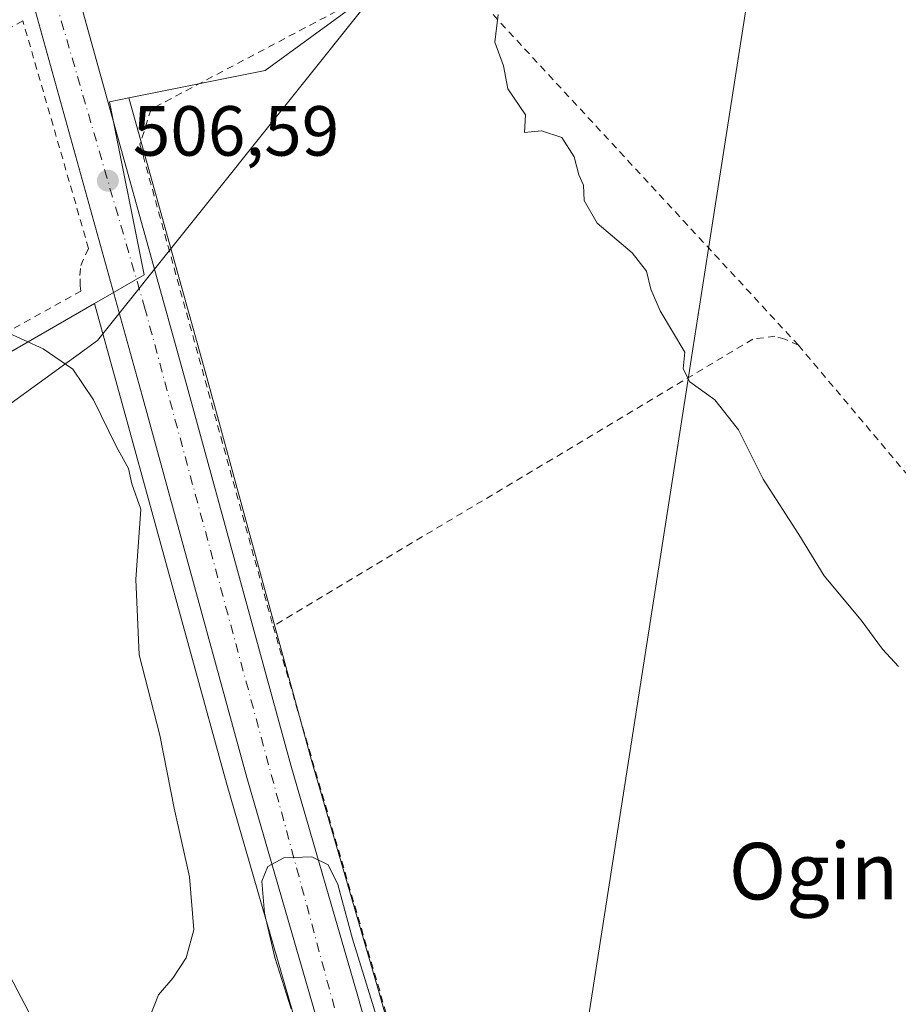
# Model space of a CAD drawing. Units: metres. Extents: x 610488 to 613926, y 4752455 to 4754824.
# Drawn here: x 611162 to 611286, y 4754319 to 4754458 of the extents above; entities that cross this region are included whole.
import ezdxf
from ezdxf.enums import TextEntityAlignment as Align

# ---------------------------------------------------------------- set-up
doc = ezdxf.new("R2010")
doc.units = ezdxf.units.M
doc.header["$MEASUREMENT"] = 0
doc.linetypes.add('DGN Style 2', pattern=[1.6480167562047852, 0.988810053722871, -0.6592067024819142])
doc.linetypes.add('DGN Style 4', pattern=[2.6384748266838614, 1.318413404963828, -0.6592067024819142, 0.001648016756204785, -0.6592067024819142])
for name, color, linetype, lineweight in [('Alambrada', 7, 'DGN Style 2', 0), ('Carretera de calzada única Cxs', 7, 'Continuous', 13), ('Carretera de calzada única eje', 7, 'DGN Style 4', 0), ('Corriente natural lineal', 142, 'Continuous', 13), ('Cultivos herbáceos CxS', 92, 'Continuous', 0), ('Curva de nivel normal', 30, 'Continuous', 0), ('Entidad de ámbito territorial', 7, 'Continuous', 0), ('Entidad de ámbito territorial CxS', 92, 'Continuous', 0), ('Huerta CxS', 92, 'Continuous', 0), ('Núcleo urbano CxS', 7, 'Continuous', 0), ('Punto de cota en terreno', 7, 'Continuous', 0), ('Rótulo de punto de cota en terreno', 7, 'Continuous', 0), ('Tendido', 6, 'Continuous', 0), ('Texto cartográfico', 7, 'Continuous', 0), ('Valla', 7, 'DGN Style 2', 0)]:
    doc.layers.add(name, color=color, linetype=linetype, lineweight=lineweight)
doc.styles.add('Style-Arial', font='txt')

# ---------------------------------------------------------------- blocks, each defined once
blk = doc.blocks.new('5PATER')
at = {"layer": 'Huerta CxS', "linetype": 'Continuous', "lineweight": 0}
h = blk.add_hatch(color=51, dxfattribs=at)
edge = h.paths.add_edge_path()
edge.add_ellipse((0, 0), major_axis=(-0.1095731443231308, -0.1110710700762829), ratio=0.9994222409660322, start_angle=0, end_angle=360)

msp = doc.modelspace()

# ---------------------------------------------------------------- linework, layer by layer
at = {"layer": 'Alambrada', "color": 7, "linetype": 'DGN Style 2', "lineweight": 0}
for points in [[(611271.5401, 4754412.200099999, 510.8623999999982), (611220.8400999998, 4754467.110099999, 509.7798999999941), (611180.0800999999, 4754445.5701, 506.7164000000049), (611178.5100999996, 4754440.600099999, 506.6298999999999), (611197.3201000001, 4754372.530099999, 505.8540000000066)], [(611271.5401, 4754412.200099999, 510.8623999999982), (611269.5900999998, 4754413.0801, 510.8010000000068), (611268.2200999996, 4754413.470100001, 510.7456999999995), (611265.1001000004, 4754413.0801, 510.5344999999944), (611197.3201000001, 4754372.530099999, 505.8540000000066)], [(611271.5401, 4754412.200099999, 510.8623999999982), (611331.3000999996, 4754341.100099999, 511.4829000000027), (611332.6601, 4754340.710100001, 511.584600000002), (611334.4200999998, 4754341.6801, 511.4679999999935)], [(611197.3201000001, 4754372.530099999, 505.8540000000066), (611218.5601000005, 4754299.780099999, 505.2385999999969), (611244.7701000003, 4754203.7301, 502.6058000000049), (611246.7200999996, 4754202.950099999, 502.7376999999979), (611250.3300999999, 4754203.2401, 503.2465999999986), (611253.2600999996, 4754204.700099999, 503.5008999999991), (611258.4301000005, 4754209.670100001, 503.6751999999979), (611270.4200999998, 4754229.7601, 504.3782000000065), (611276.7600999996, 4754245.2601, 505.1025999999983), (611278.8101000005, 4754247.940099999, 505.1667000000016), (611281.0000999998, 4754250.5001, 505.5059999999939), (611283.3300999999, 4754252.950099999, 506.2204999999958), (611285.7801000001, 4754255.2601, 506.7897999999987)]]:
    msp.add_polyline3d(points, dxfattribs=at)
at = {"layer": 'Carretera de calzada única Cxs', "color": 7, "linetype": 'Continuous', "lineweight": 13}
for points in [[(611110.7901, 4754669.170100001, 515.369200000001), (611114.7801000001, 4754654.6801, 514.3386000000028), (611128.2100999998, 4754607.210100001, 512.5436999999947), (611133.5500999996, 4754589.790100001, 511.9217000000062), (611149.3901000004, 4754532.340100001, 514.7127999999939), (611159.0701000001, 4754498.850099999, 509.5896000000066), (611169.7301000003, 4754461.9801, 511.6680999999954), (611185.0500999996, 4754406.8301, 505.934699999998), (611199.8300999999, 4754352.890100001, 505.3724999999977), (611209.2100999998, 4754320.540100001, 504.9612000000052), (611218.6401000004, 4754287.100099999, 504.5265999999974), (611229.0701000001, 4754250.190099999, 504.0611000000063), (611243.7100999998, 4754199.6501, 502.0715999999957), (611243.8901000004, 4754199.020099999, 502.0188999999955)], [(611169.7301000003, 4754461.9801, 511.6680999999954), (611185.0500999996, 4754406.8301, 505.934699999998), (611199.8300999999, 4754352.890100001, 505.3724999999977), (611209.2100999998, 4754320.540100001, 504.9612000000052), (611218.6401000004, 4754287.100099999, 504.5265999999974), (611229.0701000001, 4754250.190099999, 504.0611000000063), (611243.7100999998, 4754199.6501, 502.0715999999957), (611243.8901000004, 4754199.020099999, 502.0188999999955), (611245.8573000003, 4754192.004899999, 501.591499999995), (611247.7701000003, 4754185.2301, 501.3358000000007), (611249.8901000004, 4754176.840100001, 500.7390000000014)], [(611243.6001000004, 4754175.350099999, 500.2100999999967), (611237.4801000003, 4754197.880100001, 501.7458000000043), (611233.3901000004, 4754212.1801, 502.4357000000019), (611228.0800999999, 4754230.290100001, 503.3325000000041), (611212.4200999998, 4754285.340100001, 505.1564000000071), (611203.0000999998, 4754318.7601, 505.6873999999953), (611193.6201, 4754351.140100001, 505.9339999999939), (611178.8201000001, 4754405.090100001, 505.8304999999964), (611163.5100999996, 4754460.210100001, 508.105899999995)], [(611243.6001000004, 4754175.350099999, 500.2100999999967), (611237.4801000003, 4754197.880100001, 501.7458000000043), (611233.3901000004, 4754212.1801, 502.4357000000019), (611228.0800999999, 4754230.290100001, 503.3325000000041), (611212.4200999998, 4754285.340100001, 505.1564000000071), (611203.0000999998, 4754318.7601, 505.6873999999953), (611193.6201, 4754351.140100001, 505.9339999999939), (611178.8201000001, 4754405.090100001, 505.8304999999964), (611163.5100999996, 4754460.210100001, 508.105899999995)]]:
    msp.add_polyline3d(points, dxfattribs=at)
at = {"layer": 'Carretera de calzada única eje', "color": 7, "linetype": 'DGN Style 4', "lineweight": 0}
msp.add_polyline3d([(611165.1063000001, 4754465.9441, 508.3043999999937), (611179.1700999998, 4754417.600099999, 506.0690999999933), (611207.6401000004, 4754312.520099999, 504.6572000000015), (611243.2059000004, 4754190.1757, 501.5329999999958)], dxfattribs=at)
at = {"layer": 'Corriente natural lineal', "color": 142, "linetype": 'Continuous', "lineweight": 13}
msp.add_polyline3d([(611225.6128000002, 4754479.3994, 510.1696999999986), (611172.5369999995, 4754412.897600001, 505.405700000003), (611076.3799999999, 4754343.0746, 492.2210000000051), (611074.1500000004, 4754341.440300001, 492.1407999999938)], dxfattribs=at)
at = {"layer": 'Cultivos herbáceos CxS', "color": 92, "linetype": 'Continuous', "lineweight": 0}
for points in [[(611197.6825000001, 4754576.7565, 514.3956000000035), (611207.0334999999, 4754563.092499999, 514.1861999999965), (611213.8290999997, 4754507.772100001, 511.0929999999935), (611216.5160999997, 4754485.911699999, 510.0907000000007), (611217.6261, 4754476.8553, 509.9100999999937), (611218.7731, 4754467.5207, 509.850900000005), (611196.2163000006, 4754451.017700001, 507.7927000000054), (611176.9587000003, 4754447.166099999, 506.6521000000066)], [(611252.7978999997, 4754177.578400001, 500.4087), (611250.6678999999, 4754185.9683, 501.2256000000052), (611250.6482999995, 4754186.041300001, 501.2332000000025), (611246.7780999999, 4754199.821900001, 502.3573999999935), (611246.5948999999, 4754200.4736, 502.4582999999984), (611231.9543000003, 4754251.0153, 504.5366000000067), (611221.5273000002, 4754287.915200001, 504.9235999999946), (611212.0944999997, 4754321.364900001, 505.2289000000019), (611202.7175000003, 4754353.704299999, 505.4734999999928), (611187.9420999996, 4754407.627900001, 505.9422999999952), (611176.9587000003, 4754447.166099999, 506.6521000000066), (611196.2163000006, 4754451.017700001, 507.7927000000054), (611218.7731, 4754467.5207, 509.850900000005)], [(611176.9587000003, 4754447.166099999, 506.6521000000066), (611187.9420999996, 4754407.627900001, 505.9422999999952), (611202.7175000003, 4754353.704299999, 505.4734999999928), (611212.0944999997, 4754321.364900001, 505.2289000000019), (611221.5273000002, 4754287.915200001, 504.9235999999946), (611231.9543000003, 4754251.0153, 504.5366000000067), (611246.5948999999, 4754200.4736, 502.4582999999984), (611246.7780999999, 4754199.821900001, 502.3573999999935), (611250.6482999995, 4754186.041300001, 501.2332000000025), (611250.6678999999, 4754185.9683, 501.2256000000052), (611252.7978999997, 4754177.578400001, 500.4087)], [(611087.1489000004, 4754309.706, 492.524900000004), (611086.2227999996, 4754319.8925, 492.2795000000042), (611084.7675999999, 4754329.6821, 492.8929000000062), (611079.2901, 4754339.420100001, 492.3747000000003), (611077.0601000005, 4754343.7601, 492.3527000000031), (611074.4301000005, 4754348.420100001, 492.7885999999999), (611071.7100999998, 4754353.020099999, 492.7419999999984), (611069.2611999996, 4754356.893100001, 492.4073000000063), (611078.2355000004, 4754362.629699999, 495.7918000000063), (611086.1325000003, 4754364.419700001, 496.3938000000053), (611112.0645000003, 4754370.2893, 497.4121000000014), (611122.8284999998, 4754378.116900001, 498.2084999999934), (611122.3369000005, 4754389.368899999, 499.3830000000017), (611172.0910999998, 4754418.1063, 505.6809999999969), (611175.9282999998, 4754404.2919, 505.3077999999951), (611190.7326999997, 4754350.3259, 505.2636999999959), (611200.1155000003, 4754317.935699999, 505.722299999994)], [(611172.0910999998, 4754418.1063, 505.6809999999969), (611122.3369000005, 4754389.368899999, 499.3830000000017), (611122.8284999998, 4754378.116900001, 498.2084999999934), (611112.0645000003, 4754370.2893, 497.4121000000014), (611086.1325000003, 4754364.419700001, 496.3938000000053), (611078.2355000004, 4754362.629699999, 495.7918000000063), (611069.2611999996, 4754356.893100001, 492.4073000000063)], [(611172.0910999998, 4754418.1063, 505.6809999999969), (611175.9282999998, 4754404.2919, 505.3077999999951), (611190.7326999997, 4754350.3259, 505.2636999999959), (611200.1155000003, 4754317.935699999, 505.722299999994), (611209.5334999999, 4754284.522800001, 505.0629000000045), (611225.1979, 4754229.457800001, 503.5749999999971), (611230.5085000005, 4754211.3455, 502.3252000000066), (611234.5903000003, 4754197.074300001, 500.9836000000069), (611240.6787, 4754174.660800001, 499.0599999999977)]]:
    msp.add_polyline3d(points, dxfattribs=at)
at = {"layer": 'Curva de nivel normal', "color": 30, "linetype": 'Continuous', "lineweight": 0, "flags": 128}
for points, elevation in [([(611229.1200000001, 4754458.939999999), (611228.6299999999, 4754455.039999999), (611229.8899999997, 4754451.710000001), (611230.5, 4754448.449999999), (611232.9699999997, 4754444.76), (611232.8300000001, 4754442.279999999), (611235.2199999997, 4754442.51), (611238.0899999999, 4754441.560000001), (611239.8399999999, 4754438.84), (611240.5, 4754436.289999999), (611241.1900000004, 4754434.83), (611241.2699999996, 4754432.65), (611243.0999999996, 4754429.439999999), (611248.04, 4754425.27), (611250.0599999996, 4754422.66), (611250.6799999997, 4754420.119999999), (611252, 4754417.08), (611255.4699999997, 4754411.210000001), (611255.2599999999, 4754408.880000001), (611256.2100000001, 4754407.039999999), (611259.7100000001, 4754404.51), (611263.0700000003, 4754400.24), (611266.54, 4754393.300000001), (611271.5800000001, 4754385.449999999), (611275.1799999997, 4754379.619999999), (611280.4000000004, 4754373.350000001), (611283.4199999999, 4754369.24), (611285.6799999997, 4754366.789999999)], 510), ([(611159.4699999997, 4754414.17), (611164.8499999996, 4754411.699999999), (611169.0199999996, 4754408.810000001), (611171.9299999997, 4754404.49), (611175.1799999997, 4754397.869999999), (611176.8899999997, 4754394.779999999), (611177.3600000005, 4754392.619999999), (611178.6299999999, 4754389.060000001), (611177.9100000003, 4754379.100000001), (611178.4199999999, 4754368.439999999), (611181.2999999998, 4754357.100000001), (611183.3700000001, 4754346.77), (611185.5199999996, 4754337.100000001), (611186.1200000001, 4754329.58), (611185.0300000003, 4754325.630000001), (611183.1399999997, 4754322.779999999), (611181.1200000001, 4754320.430000001), (611179.9000000004, 4754317.289999999)], 505), ([(611199.8799999999, 4754318.460000001), (611197.5599999996, 4754325.710000001), (611196.1100000005, 4754331.960000001), (611195.75, 4754336.49), (611196.5599999996, 4754338.560000001), (611198.8600000005, 4754339.76), (611202.7800000003, 4754339.930000001), (611205.1100000005, 4754338.800000001), (611206.4500000002, 4754336.01), (611208.5199999996, 4754328.350000001), (611212.3200000003, 4754316.109999999)], 505)]:
    msp.add_lwpolyline(points, dxfattribs=dict(at, elevation=elevation))
at = {"layer": 'Entidad de ámbito territorial', "color": 7, "linetype": 'Continuous', "lineweight": 0, "flags": 128}
msp.add_lwpolyline([(611198.5229999986, 4754013.017000004), (611200.6739999999, 4754025.539000002), (611201.0049999995, 4754027.465), (611211.8859999991, 4754090.780000002), (611222.4959999997, 4754173.591000001), (611222.9529999992, 4754177.160999998), (611228.5759999992, 4754221.047000002), (611231.7369999986, 4754245.717000001), (611236.4979999983, 4754282.87), (611256.042, 4754408.043000001), (611256.3779999979, 4754410.196999999), (611258.731999999, 4754425.277000002), (611280.5299999989, 4754564.876000001), (611281.7039999998, 4754572.400000002), (611287.8679999994, 4754611.874000001), (611290.3169999982, 4754628.005000001), (611290.4509999997, 4754628.888000002), (611313.4129999992, 4754780.091999998), (611313.7052292704, 4754781.822522926)], dxfattribs=at)
msp.add_lwpolyline([(611198.5229999986, 4754013.017000004), (611200.6739999999, 4754025.539000002), (611201.0049999995, 4754027.465), (611211.8859999991, 4754090.780000002), (611222.4959999997, 4754173.591000001), (611222.9529999992, 4754177.160999998), (611228.5759999992, 4754221.047000002), (611231.7369999986, 4754245.717000001), (611236.4979999983, 4754282.87), (611256.042, 4754408.043000001), (611256.3779999979, 4754410.196999999), (611258.731999999, 4754425.277000002), (611280.5299999989, 4754564.876000001), (611281.7039999998, 4754572.400000002), (611287.8679999994, 4754611.874000001), (611290.3169999982, 4754628.005000001), (611290.4509999997, 4754628.888000002), (611313.4129999992, 4754780.091999998), (611313.7052292704, 4754781.822522926)], dxfattribs=at)
at = {"layer": 'Entidad de ámbito territorial CxS', "color": 92, "linetype": 'Continuous', "lineweight": 0, "flags": 128}
for points in [[(611222.953, 4754177.160999999), (611228.5760000001, 4754221.047), (611231.7369999995, 4754245.717), (611236.4979999991, 4754282.869999999), (611256.0420000008, 4754408.043000001), (611256.3779999989, 4754410.197000001), (611258.7319999998, 4754425.277000001), (611280.5299999998, 4754564.876)], [(611280.5299999998, 4754564.876), (611258.7319999998, 4754425.277000001), (611256.3779999989, 4754410.197000001), (611256.0420000008, 4754408.043000001), (611236.4979999991, 4754282.869999999), (611231.7369999995, 4754245.717), (611228.5760000001, 4754221.047), (611222.953, 4754177.160999999)]]:
    msp.add_lwpolyline(points, dxfattribs=at)
at = {"layer": 'Núcleo urbano CxS', "color": 7, "linetype": 'Continuous', "lineweight": 0}
for points in [[(611197.6825000001, 4754576.7565, 514.3956000000035), (611207.0334999999, 4754563.092499999, 514.1861999999965), (611213.8290999997, 4754507.772100001, 511.0929999999935), (611216.5160999997, 4754485.911699999, 510.0907000000007), (611217.6261, 4754476.8553, 509.9100999999937), (611218.7731, 4754467.5207, 509.850900000005), (611196.2163000006, 4754451.017700001, 507.7927000000054), (611176.9587000003, 4754447.166099999, 506.6521000000066)], [(611218.7731, 4754467.5207, 509.850900000005), (611196.2163000006, 4754451.017700001, 507.7927000000054), (611176.9587000003, 4754447.166099999, 506.6521000000066), (611174.2002999998, 4754446.614600001, 506.7182999999932), (611179.0906999996, 4754422.1492, 506.1591000000044), (611172.0910999998, 4754418.1063, 505.6809999999969), (611122.3369000005, 4754389.368899999, 499.3830000000017)], [(611240.6787, 4754174.660800001, 499.0599999999977), (611234.5903000003, 4754197.074300001, 500.9836000000069), (611230.5085000005, 4754211.3455, 502.3252000000066), (611225.1979, 4754229.457800001, 503.5749999999971), (611209.5334999999, 4754284.522800001, 505.0629000000045), (611200.1155000003, 4754317.935699999, 505.722299999994), (611190.7326999997, 4754350.3259, 505.2636999999959), (611175.9282999998, 4754404.2919, 505.3077999999951), (611172.0910999998, 4754418.1063, 505.6809999999969), (611179.0906999996, 4754422.1492, 506.1591000000044), (611174.2002999998, 4754446.614600001, 506.7182999999932), (611176.9587000003, 4754447.166099999, 506.6521000000066), (611187.9420999996, 4754407.627900001, 505.9422999999952), (611202.7175000003, 4754353.704299999, 505.4734999999928), (611212.0944999997, 4754321.364900001, 505.2289000000019), (611221.5273000002, 4754287.915200001, 504.9235999999946), (611231.9543000003, 4754251.0153, 504.5366000000067), (611246.5948999999, 4754200.4736, 502.4582999999984), (611246.7780999999, 4754199.821900001, 502.3573999999935), (611250.6482999995, 4754186.041300001, 501.2332000000025), (611250.6678999999, 4754185.9683, 501.2256000000052), (611252.7978999997, 4754177.578400001, 500.4087)], [(611176.9587000003, 4754447.166099999, 506.6521000000066), (611174.2002999998, 4754446.614600001, 506.7182999999932), (611179.0906999996, 4754422.1492, 506.1591000000044), (611172.0910999998, 4754418.1063, 505.6809999999969)], [(611176.9587000003, 4754447.166099999, 506.6521000000066), (611174.2002999998, 4754446.614600001, 506.7182999999932), (611179.0906999996, 4754422.1492, 506.1591000000044), (611172.0910999998, 4754418.1063, 505.6809999999969)], [(611176.9587000003, 4754447.166099999, 506.6521000000066), (611187.9420999996, 4754407.627900001, 505.9422999999952), (611202.7175000003, 4754353.704299999, 505.4734999999928), (611212.0944999997, 4754321.364900001, 505.2289000000019), (611221.5273000002, 4754287.915200001, 504.9235999999946), (611231.9543000003, 4754251.0153, 504.5366000000067), (611246.5948999999, 4754200.4736, 502.4582999999984), (611246.7780999999, 4754199.821900001, 502.3573999999935), (611250.6482999995, 4754186.041300001, 501.2332000000025), (611250.6678999999, 4754185.9683, 501.2256000000052), (611252.7978999997, 4754177.578400001, 500.4087)], [(611172.0910999998, 4754418.1063, 505.6809999999969), (611122.3369000005, 4754389.368899999, 499.3830000000017), (611122.8284999998, 4754378.116900001, 498.2084999999934), (611112.0645000003, 4754370.2893, 497.4121000000014), (611086.1325000003, 4754364.419700001, 496.3938000000053), (611078.2355000004, 4754362.629699999, 495.7918000000063), (611069.2611999996, 4754356.893100001, 492.4073000000063)], [(611172.0910999998, 4754418.1063, 505.6809999999969), (611175.9282999998, 4754404.2919, 505.3077999999951), (611190.7326999997, 4754350.3259, 505.2636999999959), (611200.1155000003, 4754317.935699999, 505.722299999994), (611209.5334999999, 4754284.522800001, 505.0629000000045), (611225.1979, 4754229.457800001, 503.5749999999971), (611230.5085000005, 4754211.3455, 502.3252000000066), (611234.5903000003, 4754197.074300001, 500.9836000000069), (611240.6787, 4754174.660800001, 499.0599999999977)]]:
    msp.add_polyline3d(points, dxfattribs=at)
at = {"layer": 'Tendido', "color": 6, "linetype": 'Continuous', "lineweight": 0}
msp.add_polyline3d([(611080.5488, 4754475.4331, 505.5381999999955), (611188.5948000001, 4754268.656300001, 504.3574999999983), (611331.0999999996, 4753993.130000001, 522.9416000000056), (611537.6876999997, 4753735.643400001, 502.3767999999982)], dxfattribs=at)
at = {"layer": 'Valla', "color": 7, "linetype": 'DGN Style 2', "lineweight": 0}
msp.add_polyline3d([(611121.8501000004, 4754392.970100001, 502.9815999999992), (611170.1700999998, 4754419.850099999, 505.9495000000024), (611170.0900999998, 4754420.600099999, 505.9352000000072), (611170.0301000001, 4754422.0701, 505.9051999999938), (611170.1401000004, 4754423.470100001, 505.9787999999971), (611171.2600999996, 4754425.860099999, 506.2182999999932), (611161.9801000003, 4754458.040100001, 508.8632999999973), (611135.1401000004, 4754443.360099999, 507.2360999999946), (611121.0500999996, 4754432.840100001, 505.2073999999994), (611111.1300999997, 4754421.540100001, 503.1668000000063), (611109.5100999996, 4754408.4101, 503.8151000000071), (611121.8501000004, 4754392.970100001, 502.9815999999992)], dxfattribs=at)

# ---------------------------------------------------------------- block references
at = {"layer": 'Punto de cota en terreno', "color": 7, "linetype": 'Continuous', "lineweight": 0, "xscale": 10, "yscale": 10, "zscale": 10}
msp.add_blockref('5PATER', (611173.9800000006, 4754435.470000001, 506.5899999999965), dxfattribs=at)

# ---------------------------------------------------------------- texts
at = {"layer": 'Rótulo de punto de cota en terreno', "color": 7, "linetype": 'Continuous', "lineweight": 0, "style": 'Style-Arial'}
msp.add_text('506,59', height=7.000000000000002, dxfattribs=at).set_placement((611177.5077999998, 4754438.9978))
at = {"layer": 'Texto cartográfico', "color": 7, "linetype": 'Continuous', "lineweight": 0, "style": 'Style-Arial'}
msp.add_text('Ogin', height=8, dxfattribs=at).set_placement((611273.6647792686, 4754337.89015), align=Align.MIDDLE_CENTER)

doc.saveas('drawing.dxf')
